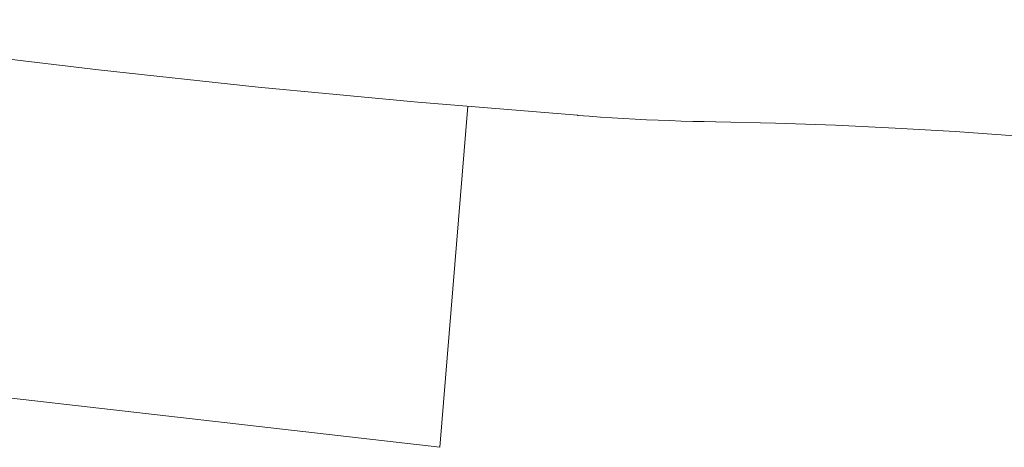
# Model space of a CAD drawing. Units: metres. Extents: x 520223 to 523413, y 3951171 to 3953817.
# Drawn here: x 520777 to 520843, y 3951354 to 3951383 of the extents above; entities that cross this region are included whole.
import ezdxf

# ---------------------------------------------------------------- set-up
doc = ezdxf.new("R2010")
doc.units = ezdxf.units.M
doc.header["$LTSCALE"] = 20
doc.header["$MEASUREMENT"] = 0
doc.layers.add('0-Layer new boundry', color=30, linetype='Continuous')
doc.layers.add('divar', color=34, linetype='Continuous', lineweight=5)

msp = doc.modelspace()

# ---------------------------------------------------------------- linework, layer by layer
at = {"layer": '0-Layer new boundry', "lineweight": 5}
for p, q in [((520814.414, 3951376.645), (520814.445, 3951376.642)), ((520814.414, 3951376.645), (520814.445, 3951376.642)), ((520823.657, 3951376.208), (520823.671, 3951376.208)), ((520823.657, 3951376.208), (520823.671, 3951376.208))]:
    msp.add_line(p, q, dxfattribs=at)
msp.add_lwpolyline([(520768.372, 3951381.407), (520765.801, 3951358.932), (520805.211, 3951354.424), (520807.091, 3951377.248)], dxfattribs=at)
for points in [[(520687.145, 3951395.946, 0), (520697.619, 3951393.616, 0), (520708.132, 3951391.415, 0), (520718.671, 3951389.345, 0), (520729.234, 3951387.406, 0), (520739.822, 3951385.598, 0), (520750.43, 3951383.922, 0), (520761.059, 3951382.377, 0), (520771.706, 3951380.965, 0), (520782.37, 3951379.685, 0), (520793.049, 3951378.538, 0), (520797.816, 3951378.086, 0)], [(520687.145, 3951395.946, 0), (520697.619, 3951393.616, 0), (520708.132, 3951391.415, 0), (520718.671, 3951389.345, 0), (520729.234, 3951387.406, 0), (520739.822, 3951385.598, 0), (520750.43, 3951383.922, 0), (520761.059, 3951382.377, 0), (520771.706, 3951380.965, 0), (520782.37, 3951379.685, 0), (520793.049, 3951378.538, 0), (520797.816, 3951378.086, 0)], [(520797.816, 3951378.086, 0), (520803.741, 3951377.524, 0), (520814.414, 3951376.645, 0)], [(520797.816, 3951378.086, 0), (520803.741, 3951377.524, 0), (520814.414, 3951376.645, 0)], [(520814.445, 3951376.642, 0), (520815.201, 3951376.585, 0), (520815.97, 3951376.53, 0), (520816.739, 3951376.48, 0), (520817.508, 3951376.433, 0), (520818.278, 3951376.391, 0), (520819.048, 3951376.353, 0), (520819.817, 3951376.319, 0), (520820.588, 3951376.288, 0), (520821.358, 3951376.262, 0), (520822.128, 3951376.24, 0), (520822.899, 3951376.222, 0), (520823.657, 3951376.208, 0)], [(520814.445, 3951376.642, 0), (520815.201, 3951376.585, 0), (520815.97, 3951376.53, 0), (520816.739, 3951376.48, 0), (520817.508, 3951376.433, 0), (520818.278, 3951376.391, 0), (520819.048, 3951376.353, 0), (520819.817, 3951376.319, 0), (520820.588, 3951376.288, 0), (520821.358, 3951376.262, 0), (520822.128, 3951376.24, 0), (520822.899, 3951376.222, 0), (520823.657, 3951376.208, 0)], [(520835.687, 3951375.794, 0), (520831.683, 3951375.982, 0), (520827.677, 3951376.12, 0), (520823.671, 3951376.208, 0)], [(520835.687, 3951375.794, 0), (520831.683, 3951375.982, 0), (520827.677, 3951376.12, 0), (520823.671, 3951376.208, 0)], [(520855.654, 3951374.096, 0), (520851.67, 3951374.536, 0), (520847.68, 3951374.926, 0), (520843.686, 3951375.266, 0), (520839.688, 3951375.555, 0), (520835.687, 3951375.794, 0)], [(520855.654, 3951374.096, 0), (520851.67, 3951374.536, 0), (520847.68, 3951374.926, 0), (520843.686, 3951375.266, 0), (520839.688, 3951375.555, 0), (520835.687, 3951375.794, 0)]]:
    msp.add_polyline3d(points, dxfattribs=at)
at = {"layer": 'divar', "lineweight": 5}
msp.add_arc((520928.093, 3951627.028), 249.948, 245.7055, 261.90242, dxfattribs=at)
msp.add_arc((520928.093, 3951627.028), 249.948, 245.7055, 261.90242, dxfattribs=at)

doc.saveas('drawing.dxf')
